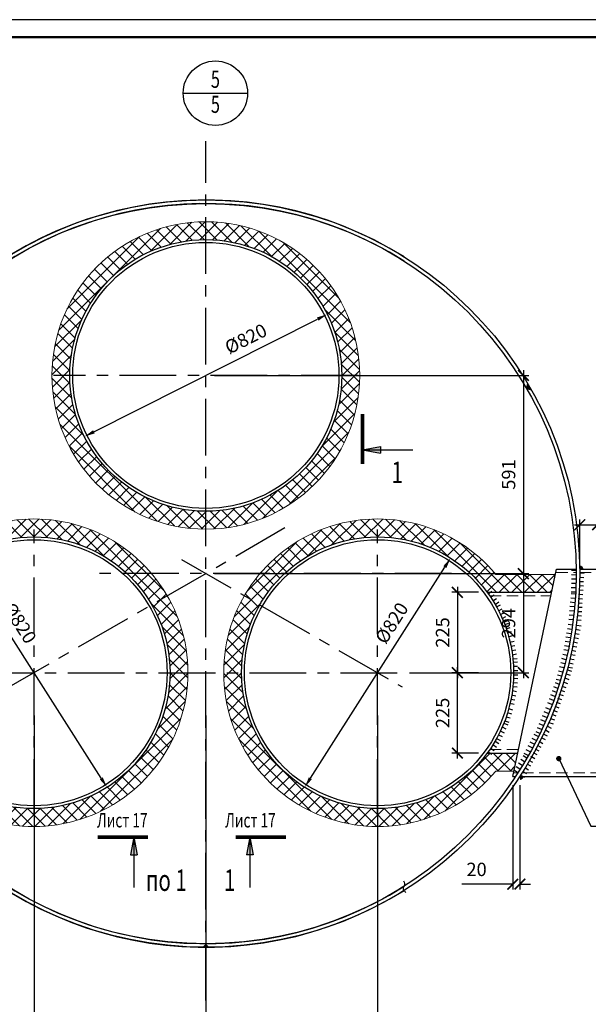
# Model space of a CAD drawing. Extents: x -314207 to 8988, y -203557 to -127868.
# Drawn here: x -86281 to -84693, y -151945 to -149191 of the extents above; entities that cross this region are included whole.
import ezdxf
from ezdxf.enums import TextEntityAlignment as Align

# ---------------------------------------------------------------- set-up
doc = ezdxf.new("R2010")
doc.units = 0
doc.header["$LTSCALE"] = 5
doc.header["$MEASUREMENT"] = 0
doc.linetypes.add('ОСЕВАЯ', pattern=[50.8, 31.75, -6.35, 6.35, -6.35])
doc.linetypes.add('ШТРИХОВАЯ', pattern=[19.05, 12.7, -6.35])
doc.layers.get('0').update_dxf_attribs({"linetype": 'CONTINUOUS'})
doc.layers.get('Defpoints').update_dxf_attribs({"linetype": 'CONTINUOUS'})
for name, color, linetype in [('A-SHBD-FAT', 5, 'CONTINUOUS'), ('OGLAVLEN', 3, 'CONTINUOUS'), ('ОСИ', 251, 'ОСЕВАЯ'), ('РАЗМЕРЫ', 11, 'CONTINUOUS'), ('СВАРКА', 1, 'CONTINUOUS')]:
    doc.layers.add(name, color=color, linetype=linetype)
doc.layers.add('SHTRIH', color=252, linetype='ШТРИХОВАЯ', lineweight=20)
doc.layers.add('Железо', color=2, linetype='CONTINUOUS', lineweight=30)
doc.styles.add('ROMANT08', font='romant.shx', dxfattribs={"width": 0.8})
doc.styles.add('SVLCH', font='monotxt.shx', dxfattribs={"width": 0.6})
doc.dimstyles.new('SVLCH_1X15', dxfattribs={"dimscale": 15, "dimtxt": 2.5, "dimasz": 2, "dimexe": 1, "dimexo": 1.625, "dimgap": 1.5, "dimtad": 1, "dimdec": 0, "dimdsep": 46, "dimtxsty": 'SVLCH', "dimblk1": 'ARCHTICK', "dimblk2": 'ARCHTICK', "dimsah": 1, "dimcen": 1, "dimdle": 1, "dimadec": 0, "dimazin": 0, "dimtfac": 1, "dimtdec": 0, "dimtofl": 0, "dimtmove": 0, "dimatfit": 3, "dimldrblk": 'ARCHTICK', "dimfxl": 1, "dimtvp": 1, "dimtolj": 1, "dimtzin": 0, "dimarcsym": 0})
doc.dimstyles.new('SVLCH_1X15$3', dxfattribs={"dimscale": 15, "dimtxt": 2.5, "dimasz": 2, "dimexe": 1, "dimexo": 1.625, "dimgap": 1.5, "dimtad": 1, "dimdec": 0, "dimdsep": 46, "dimtxsty": 'SVLCH', "dimcen": 1, "dimdle": 1, "dimadec": 0, "dimazin": 0, "dimtfac": 1, "dimtdec": 0, "dimtofl": 0, "dimtmove": 0, "dimatfit": 1, "dimldrblk": 'ARCHTICK', "dimfxl": 1, "dimtvp": 1, "dimtolj": 1, "dimtzin": 0, "dimarcsym": 0})

# ---------------------------------------------------------------- blocks, each defined once
blk = doc.blocks.new('Node')
blk.add_line((-112.5, 0), (112.5, 0))
blk.add_circle((0, 0), 112.5)
at = {"style": 'ROMANT08', "width": 0.7, "flags": 4}
blk.add_attdef('TOP', text='', height=60, dxfattribs=at).set_placement((0, 0), align=Align.BOTTOM_CENTER)
blk.add_attdef('Bottom', text='', height=60, dxfattribs=at).set_placement((0, -8.9), align=Align.TOP_CENTER)
blk = doc.blocks.new('*D101')
at = {"layer": 'Defpoints', "color": 0, "transparency": 16777216}
for p in [(-86445.4, -150697.1), (-86037.5, -151338.4)]:
    blk.add_point(p, dxfattribs=at)
at = {"layer": 'РАЗМЕРЫ', "color": 0, "lineweight": -2, "transparency": 16777216}
blk.add_line((-86053.6, -151313.1), (-86429.3, -150722.4), dxfattribs=at)
at = {"layer": 'РАЗМЕРЫ', "color": 0, "transparency": 16777216}
for points in [[(-86425.1, -150719.7), (-86433.6, -150725.1), (-86445.4, -150697.1)], [(-86049.4, -151310.4), (-86057.9, -151315.7), (-86037.5, -151338.4)]]:
    blk.add_solid(points, dxfattribs=at)
at = {"layer": 'РАЗМЕРЫ', "color": 0, "transparency": 16777216, "insert": (-86281, -150878.8), "char_height": 37.5, "attachment_point": 5, "rotation": 302.4596, "style": 'SVLCH'}
blk.add_mtext('\\A1;%%C820', dxfattribs=at)
blk = doc.blocks.new('_ARCHTICK')
at = {"color": 0, "linetype": 'ByBlock', "const_width": 0.15}
blk.add_lwpolyline([(-0.5, -0.5), (0.5, 0.5)], dxfattribs=at)
blk = doc.blocks.new('*D97')
at = {"layer": 'Defpoints', "color": 0, "transparency": 16777216}
for p in [(-85761.5, -150740.6), (-85216.3, -151017.7), (-84874.2, -151017.7)]:
    blk.add_point(p, dxfattribs=at)
at = {"layer": 'РАЗМЕРЫ', "color": 0, "lineweight": -2, "transparency": 16777216}
for p, q in [((-85737.1, -150740.6), (-84859.2, -150740.6)), ((-84874.2, -150725.6), (-84874.2, -151032.7)), ((-85191.9, -151017.7), (-84859.2, -151017.7))]:
    blk.add_line(p, q, dxfattribs=at)
at = {"layer": 'РАЗМЕРЫ', "color": 0, "lineweight": -2, "transparency": 16777216, "xscale": 30, "yscale": 30, "zscale": 30}
for p, rotation in [((-84874.2, -150740.6), 90), ((-84874.2, -151017.7), 270)]:
    blk.add_blockref('_ARCHTICK', p, dxfattribs=dict(at, rotation=rotation))
at = {"layer": 'РАЗМЕРЫ', "color": 0, "transparency": 16777216, "insert": (-84915.5, -150879.2), "char_height": 37.5, "attachment_point": 5, "rotation": 90, "style": 'SVLCH'}
blk.add_mtext('\\A1;294', dxfattribs=at)
blk = doc.blocks.new('*D96')
at = {"layer": 'Defpoints', "color": 0, "transparency": 16777216}
for p in [(-85761.5, -150186.4), (-85761.5, -150740.6), (-84874.2, -150740.6)]:
    blk.add_point(p, dxfattribs=at)
at = {"layer": 'РАЗМЕРЫ', "color": 0, "lineweight": -2, "transparency": 16777216}
for p, q in [((-85737.1, -150186.4), (-84859.2, -150186.4)), ((-84874.2, -150171.4), (-84874.2, -150755.6)), ((-85737.1, -150740.6), (-84859.2, -150740.6))]:
    blk.add_line(p, q, dxfattribs=at)
at = {"layer": 'РАЗМЕРЫ', "color": 0, "lineweight": -2, "transparency": 16777216, "xscale": 30, "yscale": 30, "zscale": 30}
for p, rotation in [((-84874.2, -150186.4), 90), ((-84874.2, -150740.6), 270)]:
    blk.add_blockref('_ARCHTICK', p, dxfattribs=dict(at, rotation=rotation))
at = {"layer": 'РАЗМЕРЫ', "color": 0, "transparency": 16777216, "insert": (-84915.5, -150463.5), "char_height": 37.5, "attachment_point": 5, "rotation": 90, "style": 'SVLCH'}
blk.add_mtext('\\A1;591', dxfattribs=at)
blk = doc.blocks.new('*D100')
at = {"layer": 'Defpoints', "color": 0, "transparency": 16777216}
for p in [(-85422.2, -150015.3), (-86100.8, -150357.4)]:
    blk.add_point(p, dxfattribs=at)
at = {"layer": 'РАЗМЕРЫ', "color": 0, "lineweight": -2, "transparency": 16777216}
blk.add_line((-86074, -150343.9), (-85449, -150028.8), dxfattribs=at)
at = {"layer": 'РАЗМЕРЫ', "color": 0, "transparency": 16777216}
for points in [[(-85451.2, -150024.4), (-85446.7, -150033.3), (-85422.2, -150015.3)], [(-86076.3, -150339.4), (-86071.8, -150348.4), (-86100.8, -150357.4)]]:
    blk.add_solid(points, dxfattribs=at)
at = {"layer": 'РАЗМЕРЫ', "color": 0, "transparency": 16777216, "insert": (-85649.7, -150083.8), "char_height": 37.5, "attachment_point": 5, "rotation": 26.7495, "style": 'SVLCH'}
blk.add_mtext('\\A1;%%C820', dxfattribs=at)
blk = doc.blocks.new('*D98')
at = {"layer": 'Defpoints', "color": 0, "transparency": 16777216}
for p in [(-85761.5, -151112.6), (-85281.5, -151112.6), (-85761.5, -152052)]:
    blk.add_point(p, dxfattribs=at)
at = {"layer": 'РАЗМЕРЫ', "color": 0, "lineweight": -2, "transparency": 16777216}
for p, q in [((-85761.5, -151137), (-85761.5, -152067)), ((-85281.5, -151137), (-85281.5, -152067)), ((-85266.5, -152052), (-85776.5, -152052))]:
    blk.add_line(p, q, dxfattribs=at)
at = {"layer": 'РАЗМЕРЫ', "color": 0, "lineweight": -2, "transparency": 16777216, "xscale": 30, "yscale": 30, "zscale": 30, "rotation": 180}
blk.add_blockref('_ARCHTICK', (-85761.5, -152052), dxfattribs=at)
at = {"layer": 'РАЗМЕРЫ', "color": 0, "lineweight": -2, "transparency": 16777216, "xscale": 30, "yscale": 30, "zscale": 30}
blk.add_blockref('_ARCHTICK', (-85281.5, -152052), dxfattribs=at)
at = {"layer": 'РАЗМЕРЫ', "color": 0, "transparency": 16777216, "insert": (-85521.5, -152010.8), "char_height": 37.5, "attachment_point": 5, "style": 'SVLCH'}
blk.add_mtext('\\A1;510', dxfattribs=at)
blk = doc.blocks.new('*D99')
at = {"layer": 'Defpoints', "color": 0, "transparency": 16777216}
for p in [(-86241.5, -151112.6), (-85761.5, -151112.6), (-85761.5, -152052)]:
    blk.add_point(p, dxfattribs=at)
at = {"layer": 'РАЗМЕРЫ', "color": 0, "lineweight": -2, "transparency": 16777216}
for p, q in [((-86241.5, -151137), (-86241.5, -152067)), ((-85761.5, -151137), (-85761.5, -152067)), ((-86256.5, -152052), (-85746.5, -152052))]:
    blk.add_line(p, q, dxfattribs=at)
at = {"layer": 'РАЗМЕРЫ', "color": 0, "lineweight": -2, "transparency": 16777216, "xscale": 30, "yscale": 30, "zscale": 30, "rotation": 180}
blk.add_blockref('_ARCHTICK', (-86241.5, -152052), dxfattribs=at)
at = {"layer": 'РАЗМЕРЫ', "color": 0, "lineweight": -2, "transparency": 16777216, "xscale": 30, "yscale": 30, "zscale": 30}
blk.add_blockref('_ARCHTICK', (-85761.5, -152052), dxfattribs=at)
at = {"layer": 'РАЗМЕРЫ', "color": 0, "transparency": 16777216, "insert": (-86001.5, -152010.8), "char_height": 37.5, "attachment_point": 5, "style": 'SVLCH'}
blk.add_mtext('\\A1;510', dxfattribs=at)
blk = doc.blocks.new('sec_h')
at = {"layer": 'OGLAVLEN'}
h = blk.add_hatch(color=256, dxfattribs=at)
h.paths.add_polyline_path([(1000, -494), (1093, -494), (1000, 0)])
h.paths.add_polyline_path([(1000, 0), (907, -494), (1000, -494)])
for p, q in [((1000, 0), (907, -494)), ((1000, 0), (1093, -494)), ((1000, 0), (1000, -1400)), ((907, -494), (1093, -494))]:
    blk.add_line(p, q, dxfattribs=at)
at = {"layer": 'OGLAVLEN', "const_width": 100}
blk.add_lwpolyline([(0, 0), (1400, 0)], dxfattribs=at)
blk = doc.blocks.new('*D478')
at = {"layer": 'Defpoints', "color": 0, "transparency": 16777216}
for p in [(-85077.5, -150697.1), (-85485.4, -151338.4)]:
    blk.add_point(p, dxfattribs=at)
at = {"layer": 'РАЗМЕРЫ', "color": 0, "lineweight": -2, "transparency": 16777216}
blk.add_line((-85469.3, -151313.1), (-85093.6, -150722.4), dxfattribs=at)
at = {"layer": 'РАЗМЕРЫ', "color": 0, "transparency": 16777216}
for points in [[(-85097.9, -150719.7), (-85089.4, -150725.1), (-85077.5, -150697.1)], [(-85473.6, -151310.4), (-85465.1, -151315.7), (-85485.4, -151338.4)]]:
    blk.add_solid(points, dxfattribs=at)
at = {"layer": 'РАЗМЕРЫ', "color": 0, "transparency": 16777216, "insert": (-85242, -150878.8), "char_height": 37.5, "attachment_point": 5, "rotation": 57.5404, "style": 'SVLCH'}
blk.add_mtext('\\A1;%%C820', dxfattribs=at)
blk = doc.blocks.new('*D479')
at = {"layer": 'Defpoints', "color": 0, "transparency": 16777216}
for p in [(-84666.8, -150603.9), (-84716.6, -150727.7), (-84666.8, -150727.7)]:
    blk.add_point(p, dxfattribs=at)
at = {"layer": 'РАЗМЕРЫ', "color": 0, "lineweight": -2, "transparency": 16777216}
for p, q in [((-84731.6, -150603.9), (-84666.8, -150603.9)), ((-84716.6, -150703.4), (-84716.6, -150588.9)), ((-84666.8, -150703.4), (-84666.8, -150588.9)), ((-84666.8, -150603.9), (-84480.3, -150603.9))]:
    blk.add_line(p, q, dxfattribs=at)
at = {"layer": 'РАЗМЕРЫ', "color": 0, "lineweight": -2, "transparency": 16777216, "xscale": 30, "yscale": 30, "zscale": 30, "rotation": 180}
blk.add_blockref('_ARCHTICK', (-84716.6, -150603.9), dxfattribs=at)
at = {"layer": 'РАЗМЕРЫ', "color": 0, "lineweight": -2, "transparency": 16777216, "xscale": 30, "yscale": 30, "zscale": 30}
blk.add_blockref('_ARCHTICK', (-84666.8, -150603.9), dxfattribs=at)
at = {"layer": 'РАЗМЕРЫ', "color": 0, "transparency": 16777216, "insert": (-84521.5, -150562.6), "char_height": 37.5, "attachment_point": 5, "style": 'SVLCH'}
blk.add_mtext('\\A1;50', dxfattribs=at)
blk = doc.blocks.new('wu')
at = {"layer": 'СВАРКА', "ltscale": 0.1}
blk.add_hatch(color=256, dxfattribs=at).paths.add_polyline_path([(0, 10), (0, 0), (10, 0, 0.414214)])
blk = doc.blocks.new('*D485')
at = {"layer": 'Defpoints', "color": 0, "transparency": 16777216}
for p in [(-84975.3, -150792.7), (-85058.6, -151017.7), (-84975.3, -151017.7)]:
    blk.add_point(p, dxfattribs=at)
at = {"layer": 'РАЗМЕРЫ', "color": 0, "lineweight": -2, "transparency": 16777216}
for p, q in [((-84999.6, -150792.7), (-85073.6, -150792.7)), ((-85058.6, -150777.7), (-85058.6, -151032.7)), ((-84999.6, -151017.7), (-85073.6, -151017.7))]:
    blk.add_line(p, q, dxfattribs=at)
at = {"layer": 'РАЗМЕРЫ', "color": 0, "lineweight": -2, "transparency": 16777216, "xscale": 30, "yscale": 30, "zscale": 30}
for p, rotation in [((-85058.6, -150792.7), 90), ((-85058.6, -151017.7), 270)]:
    blk.add_blockref('_ARCHTICK', p, dxfattribs=dict(at, rotation=rotation))
at = {"layer": 'РАЗМЕРЫ', "color": 0, "transparency": 16777216, "insert": (-85099.9, -150905.2), "char_height": 37.5, "attachment_point": 5, "rotation": 90, "style": 'SVLCH'}
blk.add_mtext('\\A1;225', dxfattribs=at)
blk = doc.blocks.new('*D486')
at = {"layer": 'Defpoints', "color": 0, "transparency": 16777216}
for p in [(-85058.6, -151017.7), (-84975.3, -151017.7), (-84975.3, -151242.7)]:
    blk.add_point(p, dxfattribs=at)
at = {"layer": 'РАЗМЕРЫ', "color": 0, "lineweight": -2, "transparency": 16777216}
for p, q in [((-84999.6, -151017.7), (-85073.6, -151017.7)), ((-85058.6, -151257.7), (-85058.6, -151002.7)), ((-84999.6, -151242.7), (-85073.6, -151242.7))]:
    blk.add_line(p, q, dxfattribs=at)
at = {"layer": 'РАЗМЕРЫ', "color": 0, "lineweight": -2, "transparency": 16777216, "xscale": 30, "yscale": 30, "zscale": 30}
for p, rotation in [((-85058.6, -151017.7), 90), ((-85058.6, -151242.7), 270)]:
    blk.add_blockref('_ARCHTICK', p, dxfattribs=dict(at, rotation=rotation))
at = {"layer": 'РАЗМЕРЫ', "color": 0, "transparency": 16777216, "insert": (-85099.9, -151130.2), "char_height": 37.5, "attachment_point": 5, "rotation": 90, "style": 'SVLCH'}
blk.add_mtext('\\A1;225', dxfattribs=at)
blk = doc.blocks.new('*D487')
at = {"layer": 'Defpoints', "color": 0, "transparency": 16777216}
for p in [(-84903.8, -151307.7), (-84883.8, -151307.7), (-84903.8, -151609.2)]:
    blk.add_point(p, dxfattribs=at)
at = {"layer": 'РАЗМЕРЫ', "color": 0, "lineweight": -2, "transparency": 16777216}
for p, q in [((-84903.8, -151332.1), (-84903.8, -151624.2)), ((-84883.8, -151332.1), (-84883.8, -151624.2)), ((-84903.8, -151609.2), (-85046.3, -151609.2)), ((-84883.8, -151609.2), (-84853.8, -151609.2))]:
    blk.add_line(p, q, dxfattribs=at)
at = {"layer": 'РАЗМЕРЫ', "color": 0, "lineweight": -2, "transparency": 16777216, "xscale": 30, "yscale": 30, "zscale": 30}
blk.add_blockref('_ARCHTICK', (-84903.8, -151609.2), dxfattribs=at)
at = {"layer": 'РАЗМЕРЫ', "color": 0, "lineweight": -2, "transparency": 16777216, "xscale": 30, "yscale": 30, "zscale": 30, "rotation": 180}
blk.add_blockref('_ARCHTICK', (-84883.8, -151609.2), dxfattribs=at)
at = {"layer": 'РАЗМЕРЫ', "color": 0, "transparency": 16777216, "insert": (-85005, -151567.9), "char_height": 37.5, "attachment_point": 5, "style": 'SVLCH'}
blk.add_mtext('\\A1;20', dxfattribs=at)

msp = doc.modelspace()

# ---------------------------------------------------------------- hatches: boundary and pattern name
at = {"layer": 'СВАРКА'}
h = msp.add_hatch(dxfattribs=at)
h.set_pattern_fill('ANSI37', color=256, scale=200, style=0)
h.paths.add_polyline_path([(-85331.5, -150186.36, 0.4142136), (-85761.5, -149756.36), (-85761.5, -149806.36, -0.4142136), (-85381.5, -150186.36, -0.4142136), (-85761.5, -150566.36), (-85761.5, -150616.36, 0.4142136)])
h.paths.add_polyline_path([(-85761.5, -149806.36), (-85761.5, -149756.36, 0.4142136), (-86191.5, -150186.36, 0.4142136), (-85761.5, -150616.36), (-85761.5, -150566.36, -0.4142136), (-86141.5, -150186.36, -0.4142136)])
h = msp.add_hatch(color=256, dxfattribs=at)
h.paths.add_polyline_path([(-84865.16, -150223.11), (-84856.5, -150218.11, -0.002381), (-84851.56, -150226.76)])
h.paths.add_polyline_path([(-84865.16, -150223.11), (-84861.52, -150209.52, -0.002381), (-84856.5, -150218.11)])
h = msp.add_hatch(dxfattribs=at)
h.set_pattern_fill('ANSI37', color=256, scale=200, style=0)
h.set_pattern_definition([(45, (-105386.8, 13181.623), (-17.6776695, 17.6776695), []), (135, (-105386.8, 13181.623), (-17.6776695, -17.6776695), [])])
h.paths.add_polyline_path([(-85981.5, -150740.61), (-85912.71, -150740.61, 0.4669232), (-86572.06, -150742.74), (-86738.04, -150742.74), (-86727.52, -150792.74), (-86547.72, -150792.74, -0.4497693)])
h.paths.add_polyline_path([(-85912.71, -150740.61), (-85981.5, -150740.61, -0.0735514), (-85912.41, -150827.74), (-85869.11, -150802.74, 0.0442162)])
h.paths.add_polyline_path([(-85861.5, -151017.74), (-85811.5, -151017.74, 0.1316525), (-85869.11, -150802.74), (-85912.41, -150827.74, -0.1316525)])
h.paths.add_polyline_path([(-85811.5, -151017.74), (-85861.5, -151017.74, -0.7245009), (-86547.72, -151242.74), (-86632.89, -151242.74), (-86622.37, -151292.74), (-86572.06, -151292.74, 0.7017879)])
h = msp.add_hatch(dxfattribs=at)
h.set_pattern_fill('ANSI37', color=256, scale=200, style=0)
h.set_pattern_definition([(135, (-66136.192, 13181.623), (17.6776695, 17.6776695), []), (45, (-66136.192, 13181.623), (17.6776695, -17.6776695), [])])
h.paths.add_polyline_path([(-85541.5, -150740.61), (-85610.28, -150740.61, -0.4669232), (-84950.93, -150742.74), (-84784.95, -150742.74), (-84795.47, -150792.74), (-84975.27, -150792.74, 0.4497693)])
h.paths.add_polyline_path([(-85610.28, -150740.61), (-85541.5, -150740.61, 0.0735514), (-85610.59, -150827.74), (-85653.89, -150802.74, -0.0442162)])
h.paths.add_polyline_path([(-85661.5, -151017.74), (-85711.5, -151017.74, -0.1316525), (-85653.89, -150802.74), (-85610.59, -150827.74, 0.1316525)])
h.paths.add_polyline_path([(-85711.5, -151017.74), (-85661.5, -151017.74, 0.7245009), (-84975.27, -151242.74), (-84890.11, -151242.74), (-84900.62, -151292.74), (-84950.93, -151292.74, -0.7017879)])
h = msp.add_hatch(color=256, dxfattribs=at)
h.paths.add_polyline_path([(-85761.5, -151775.61), (-85761.5, -151785.61, 0.002381), (-85751.54, -151785.57)])
h.paths.add_polyline_path([(-85761.5, -151775.61), (-85771.45, -151785.57, 0.002381), (-85761.5, -151785.61)])
h = msp.add_hatch(color=256, dxfattribs=at)
h.paths.add_polyline_path([(-85761.5, -151775.61), (-85761.5, -151785.61, -0.002381), (-85771.45, -151785.57)])
h.paths.add_polyline_path([(-85761.5, -151775.61), (-85751.54, -151785.57, -0.002381), (-85761.5, -151785.61)])

# ---------------------------------------------------------------- linework, layer by layer
at = {"layer": 'A-SHBD-FAT', "const_width": 6}
msp.add_lwpolyline([(-82213.64, -153507.64), (-82213.64, -149240.14), (-88119.89, -149240.14), (-88119.89, -153507.64)], close=True, dxfattribs=at)
at = {"layer": 'Defpoints'}
msp.add_lwpolyline([(-88374.89, -153556.39), (-82164.89, -153556.39), (-82164.89, -149191.39), (-88374.89, -149191.39)], close=True, dxfattribs=at)
at = {"layer": 'SHTRIH', "ltscale": 0.5}
for p, q in [((-84781.8, -150737.74), (-84726.5, -150737.74)), ((-84716.5, -150737.74), (-84666.75, -150737.74)), ((-84968.17, -150802.74), (-84797.57, -150802.74)), ((-84968.17, -151232.74), (-84888, -151232.74)), ((-84901.67, -151297.74), (-84889.24, -151297.74)), ((-84877.4, -151297.74), (-84666.75, -151297.74))]:
    msp.add_line(p, q, dxfattribs=at)
at = {"layer": 'Железо', "lineweight": 20}
for p, q in [((-84950.93, -150742.74), (-84784.95, -150742.74)), ((-84950.93, -151292.74), (-84900.62, -151292.74))]:
    msp.add_line(p, q, dxfattribs=at)
at = {"layer": 'Железо'}
for p, q in [((-84903.78, -151307.74), (-84781.8, -150727.74)), ((-84781.8, -150727.74), (-84726.58, -150727.74)), ((-84716.58, -150727.74), (-84666.75, -150727.74)), ((-84975.27, -150792.74), (-84795.47, -150792.74)), ((-84975.27, -151242.74), (-84890.11, -151242.74)), ((-84903.78, -151307.74), (-84895.71, -151307.74)), ((-84883.78, -151307.74), (-84666.75, -151307.74))]:
    msp.add_line(p, q, dxfattribs=at)
for centre, radius in [((-85761.5, -150740.61), 1045), ((-85761.5, -150740.61), 1035), ((-85761.5, -150186.36), 380), ((-85761.5, -150186.36), 372), ((-86241.5, -151017.74), 380), ((-86241.5, -151017.74), 372), ((-85281.5, -151017.74), 380), ((-85281.5, -151017.74), 372)]:
    msp.add_circle(centre, radius, dxfattribs=at)
at = {"layer": 'Железо', "lineweight": 20}
msp.add_circle((-85761.5, -150186.36), 430, dxfattribs=at)
at = {"layer": 'Железо'}
for radius, start, end in [(1045, 57.97607, 302.02393), (1035, 57.62917, 302.37083)]:
    msp.add_arc((-85761.5, -150740.61), radius, start, end, dxfattribs=at)
at = {"layer": 'Железо', "lineweight": 20}
for centre, start, end in [((-86241.5, -151017.74), 219.75715, 140.24285), ((-85281.5, -151017.74), 39.75715, 320.24285)]:
    msp.add_arc(centre, 430, start, end, dxfattribs=at)
at = {"layer": 'ОСИ'}
for p, q in [((-85761.5, -151934.11), (-85761.5, -149531.51)), ((-85335.86, -150186.36), (-86187.13, -150186.36)), ((-85540.48, -150613.01), (-86331.24, -151069.56)), ((-86241.5, -151417.89), (-86241.5, -150617.59)), ((-85281.5, -151417.89), (-85281.5, -150617.59)), ((-85281.5, -151417.89), (-85281.5, -150617.59)), ((-85829.42, -150701.4), (-85213.12, -151057.22)), ((-85074.58, -150740.61), (-86065.27, -150740.61)), ((-87925.46, -151017.74), (-85216.26, -151017.74))]:
    msp.add_line(p, q, dxfattribs=at)
at = {"layer": 'РАЗМЕРЫ', "const_width": 7.5}
msp.add_lwpolyline([(-84777.04, -151261.33, -1), (-84773.29, -151254.84, -1)], format="xyb", close=True, dxfattribs=at)
at = {"layer": 'РАЗМЕРЫ'}
msp.add_lwpolyline([(-84775.17, -151258.09), (-84685.23, -151446.69), (-84592.99, -151446.69)], dxfattribs=at)
at = {"layer": 'СВАРКА'}
for p, q in [((-84865.16, -150223.11), (-84861.52, -150209.52)), ((-84865.16, -150223.11), (-84861.52, -150209.52)), ((-84865.16, -150223.11), (-84851.56, -150226.76)), ((-84865.16, -150223.11), (-84851.56, -150226.76)), ((-84727.24, -150732.49), (-84739.24, -150732.26)), ((-84716.29, -150738.33), (-84704.31, -150739.06)), ((-84727.93, -150768.48), (-84739.93, -150768.25)), ((-84727.7, -150756.48), (-84739.7, -150756.25)), ((-84727.47, -150744.49), (-84739.47, -150744.25)), ((-84717.75, -150762.29), (-84705.77, -150763.02)), ((-84717.02, -150750.31), (-84705.04, -150751.04)), ((-84972.69, -150796.73), (-84962.73, -150790.03)), ((-84728.8, -150798.01), (-84740.75, -150796.88)), ((-84728.4, -150792.48), (-84740.39, -150792.25)), ((-84728.16, -150780.48), (-84740.16, -150780.25)), ((-84719.21, -150786.24), (-84707.23, -150786.98)), ((-84718.48, -150774.27), (-84706.5, -150775)), ((-84965.99, -150806.68), (-84956.03, -150799.99)), ((-84959.29, -150816.64), (-84949.34, -150809.95)), ((-84952.6, -150826.6), (-84942.64, -150819.9)), ((-84731.05, -150821.9), (-84742.99, -150820.78)), ((-84729.92, -150809.95), (-84741.87, -150808.83)), ((-84721.4, -150822.18), (-84709.42, -150822.91)), ((-84720.67, -150810.2), (-84708.69, -150810.93)), ((-84719.94, -150798.22), (-84707.96, -150798.95)), ((-84949.07, -150833.48), (-84938.24, -150828.32)), ((-84943.91, -150844.32), (-84933.08, -150839.15)), ((-84938.75, -150855.15), (-84927.92, -150849.99)), ((-84733.29, -150845.8), (-84745.24, -150844.67)), ((-84732.17, -150833.85), (-84744.12, -150832.72)), ((-84722.86, -150846.13), (-84710.89, -150846.86)), ((-84722.13, -150834.16), (-84710.16, -150834.89)), ((-84933.59, -150865.98), (-84922.76, -150860.82)), ((-84928.43, -150876.82), (-84917.59, -150871.65)), ((-84926.1, -150883.11), (-84914.61, -150879.64)), ((-84735.54, -150869.69), (-84747.49, -150868.57)), ((-84734.42, -150857.74), (-84746.36, -150856.62)), ((-84724.33, -150870.09), (-84712.35, -150870.82)), ((-84723.59, -150858.11), (-84711.62, -150858.84)), ((-84922.64, -150894.6), (-84911.15, -150891.13)), ((-84919.18, -150906.08), (-84907.69, -150902.62)), ((-84741.43, -150908.78), (-84753.25, -150906.72)), ((-84739.37, -150896.96), (-84751.19, -150894.9)), ((-84737.31, -150885.14), (-84749.13, -150883.08)), ((-84729.55, -150907.96), (-84717.8, -150910.37)), ((-84727.15, -150896.21), (-84715.4, -150898.61)), ((-84724.75, -150884.45), (-84712.99, -150886.85)), ((-84915.71, -150917.57), (-84904.23, -150914.11)), ((-84911.75, -150932.2), (-84899.97, -150929.9)), ((-84745.55, -150932.43), (-84757.37, -150930.36)), ((-84743.49, -150920.6), (-84755.31, -150918.54)), ((-84734.36, -150931.48), (-84722.6, -150933.88)), ((-84731.96, -150919.72), (-84720.2, -150922.12)), ((-84909.45, -150943.98), (-84897.67, -150941.68)), ((-84907.16, -150955.76), (-84895.38, -150953.46)), ((-84749.67, -150956.07), (-84761.5, -150954.01)), ((-84747.61, -150944.25), (-84759.43, -150942.19)), ((-84739.16, -150954.99), (-84727.41, -150957.39)), ((-84736.76, -150943.23), (-84725, -150945.64)), ((-84904.86, -150967.54), (-84893.08, -150965.24)), ((-84903.4, -150978.73), (-84891.43, -150977.87)), ((-84902.93, -150987.84), (-84890.94, -150987.36)), ((-84758.29, -150992.95), (-84769.89, -150989.88)), ((-84755.22, -150981.35), (-84766.82, -150978.28)), ((-84752.15, -150969.75), (-84763.75, -150966.68)), ((-84746.37, -150990.26), (-84734.61, -150992.66)), ((-84743.97, -150978.51), (-84732.21, -150980.91)), ((-84741.57, -150966.75), (-84729.81, -150969.15)), ((-84902.45, -150999.83), (-84890.46, -150999.35)), ((-84901.97, -151011.82), (-84889.98, -151011.34)), ((-84764.43, -151016.15), (-84776.03, -151013.08)), ((-84761.36, -151004.55), (-84772.96, -151001.48)), ((-84750.62, -151009.73), (-84739.31, -151013.73)), ((-84748.77, -151002.02), (-84737.02, -151004.42)), ((-84902.55, -151044.79), (-84890.58, -151045.64)), ((-84901.69, -151032.82), (-84889.72, -151033.67)), ((-84901.49, -151023.81), (-84889.5, -151023.33)), ((-84770.57, -151039.36), (-84782.17, -151036.29)), ((-84767.5, -151027.75), (-84779.1, -151024.68)), ((-84762.63, -151043.67), (-84751.32, -151047.67)), ((-84758.63, -151032.35), (-84747.31, -151036.36)), ((-84754.62, -151021.04), (-84743.31, -151025.04)), ((-84904.86, -151067.95), (-84893.08, -151070.24)), ((-84903.4, -151056.76), (-84891.43, -151057.61)), ((-84781.77, -151072.76), (-84793.01, -151068.54)), ((-84777.56, -151061.52), (-84788.79, -151057.31)), ((-84773.34, -151050.29), (-84784.58, -151046.07)), ((-84770.64, -151066.29), (-84759.32, -151070.29)), ((-84766.63, -151054.98), (-84755.32, -151058.98)), ((-84909.45, -151091.5), (-84897.67, -151093.8)), ((-84907.16, -151079.73), (-84895.38, -151082.02)), ((-84790.2, -151095.23), (-84801.44, -151091.01)), ((-84785.99, -151083.99), (-84797.22, -151079.78)), ((-84782.65, -151100.23), (-84771.33, -151104.23)), ((-84778.64, -151088.92), (-84767.33, -151092.92)), ((-84774.64, -151077.6), (-84763.33, -151081.61)), ((-84915.71, -151117.91), (-84904.23, -151121.37)), ((-84911.75, -151103.28), (-84899.97, -151105.58)), ((-84804.65, -151132.08), (-84815.72, -151127.45)), ((-84800.02, -151121), (-84811.09, -151116.38)), ((-84794.42, -151106.46), (-84805.65, -151102.25)), ((-84790.65, -151122.85), (-84779.34, -151126.86)), ((-84786.65, -151111.54), (-84775.34, -151115.55)), ((-84926.1, -151152.38), (-84914.61, -151155.84)), ((-84922.64, -151140.89), (-84911.15, -151144.35)), ((-84919.18, -151129.4), (-84907.69, -151132.86)), ((-84813.89, -151154.22), (-84824.97, -151149.6)), ((-84809.27, -151143.15), (-84820.34, -151138.53)), ((-84798.66, -151145.48), (-84787.35, -151149.48)), ((-84794.66, -151134.17), (-84783.34, -151138.17)), ((-84938.75, -151180.33), (-84927.92, -151185.5)), ((-84933.59, -151169.5), (-84922.76, -151174.66)), ((-84928.43, -151158.67), (-84917.59, -151163.83)), ((-84827.77, -151187.44), (-84838.84, -151182.82)), ((-84823.14, -151176.37), (-84834.22, -151171.75)), ((-84818.52, -151165.3), (-84829.59, -151160.67)), ((-84812.62, -151177.97), (-84802.1, -151183.74)), ((-84806.85, -151167.45), (-84796.33, -151173.22)), ((-84802.66, -151156.79), (-84791.35, -151160.8)), ((-84952.6, -151208.88), (-84942.64, -151215.58)), ((-84949.07, -151202), (-84938.24, -151207.16)), ((-84943.91, -151191.17), (-84933.08, -151196.33)), ((-84838.72, -151207.09), (-84849.34, -151201.5)), ((-84833.13, -151196.47), (-84843.75, -151190.88)), ((-84829.93, -151209.54), (-84819.41, -151215.31)), ((-84824.16, -151199.01), (-84813.64, -151204.78)), ((-84818.39, -151188.49), (-84807.87, -151194.26)), ((-84965.99, -151228.8), (-84956.03, -151235.5)), ((-84959.29, -151218.84), (-84949.34, -151225.54)), ((-84855.49, -151238.94), (-84866.11, -151233.35)), ((-84849.9, -151228.32), (-84860.52, -151222.73)), ((-84844.31, -151217.7), (-84854.93, -151212.11)), ((-84841.47, -151230.58), (-84830.94, -151236.35)), ((-84835.7, -151220.06), (-84825.17, -151225.83)), ((-84972.69, -151238.76), (-84962.73, -151245.45)), ((-84871.4, -151266.91), (-84881.51, -151260.45)), ((-84864.94, -151256.79), (-84875.05, -151250.33)), ((-84861.08, -151249.56), (-84871.7, -151243.97)), ((-84858.78, -151262.15), (-84848.25, -151267.92)), ((-84853.01, -151251.62), (-84842.48, -151257.39)), ((-84847.24, -151241.1), (-84836.71, -151246.87)), ((-84890.78, -151297.24), (-84900.9, -151290.78)), ((-84884.32, -151287.13), (-84894.43, -151280.67)), ((-84877.86, -151277.02), (-84887.97, -151270.56)), ((-84870.31, -151283.19), (-84859.79, -151288.96)), ((-84864.54, -151272.67), (-84854.02, -151278.44)), ((-84881.85, -151304.23), (-84871.33, -151310)), ((-84876.08, -151293.71), (-84865.56, -151299.48))]:
    msp.add_line(p, q, dxfattribs=at)
msp.add_spline([(-85208.81, -151599.73), (-85207.36, -151614.77), (-85210.41, -151618.99), (-85207.36, -151626.59), (-85202.87, -151632.78)], degree=3, dxfattribs=at)

# ---------------------------------------------------------------- block references
at = {"ltscale": 0.1, "xscale": -0.1004999999968277, "yscale": 0.1005000000059226, "zscale": 0.1005, "rotation": 90}
msp.add_blockref('sec_h', (-85323.43, -150293.8), dxfattribs=at)
at = {"ltscale": 0.1, "yscale": 0.1005000000059226}
for p, xscale, zscale in [((-86063.29, -151477.51), 0.1005000000004657, 0.1005000000004657), ((-85537.78, -151477.51), -0.1005000000004657, 0.1005)]:
    msp.add_blockref('sec_h', p, dxfattribs=dict(at, xscale=xscale, zscale=zscale))
at = {"layer": 'OGLAVLEN', "xscale": 0.8000000000465661, "yscale": 0.7999999999883585, "zscale": 0.8}
msp.add_blockref('Node', (-85734.69, -149396.89), dxfattribs=at).add_auto_attribs({'TOP': '5', 'Bottom': '5'})
at = {"layer": 'СВАРКА', "xscale": -1}
for p, rotation in [((-84716.58, -150727.74), 270), ((-84883.78, -151307.74), 180)]:
    msp.add_blockref('wu', p, dxfattribs=dict(at, rotation=rotation))

# ---------------------------------------------------------------- texts
at = {"layer": 'OGLAVLEN', "style": 'ROMANT08', "width": 0.7}
for s, height, p in [('1', 60, (-85242.36, -150487.36)), ('Лист 17', 40, (-86065.22, -151450.49)), ('Лист 17', 40, (-85707.22, -151450.49)), ('по 1', 60, (-85929.35, -151628.13)), ('1', 60, (-85710.59, -151628.13))]:
    msp.add_text(s, height=height, dxfattribs=at).set_placement(p)

# ---------------------------------------------------------------- dimensions: what is measured, and where the dimension line sits
at = {"layer": 'РАЗМЕРЫ'}
for p1, p2, picture, middle in [((-86100.83, -150357.39), (-85422.16, -150015.32), '*D100', (-85631.09, -150120.63)), ((-86037.55, -151338.37), (-86445.44, -150697.11), '*D101', (-86315.81, -150900.91)), ((-85485.44, -151338.37), (-85077.55, -150697.11), '*D478', (-85207.18, -150900.91))]:
    dim = msp.add_diameter_dim_2p(p1=p1, p2=p2, text='%%C820', dimstyle='SVLCH_1X15$3', dxfattribs=at)
    dim.commit()
    dim.dimension.update_dxf_attribs({"geometry": picture, "text_midpoint": middle, "dimtype": 163})
for base, p1, p2, angle, text, picture, middle in [((-84874.22, -150740.61), (-85761.5, -150186.36), (-85761.5, -150740.61), 90, '591', '*D96', (-84915.47, -150463.49)), ((-84874.22, -151017.74), (-85761.5, -150740.61), (-85216.26, -151017.74), 90, '294', '*D97', (-84915.47, -150879.18)), ((-85761.5, -152052.03), (-85281.5, -151112.61), (-85761.5, -151112.61), 180, '510', '*D98', (-85521.5, -152010.78))]:
    dim = msp.add_linear_dim(base=base, p1=p1, p2=p2, angle=angle, text=text, dimstyle='SVLCH_1X15', override={"dimtmove": 1}, dxfattribs=at)
    dim.commit()
    dim.dimension.update_dxf_attribs({"geometry": picture, "text_midpoint": middle})
dim = msp.add_linear_dim(base=(-84666.75, -150603.85), p1=(-84716.58, -150727.74), p2=(-84666.75, -150727.74), angle=180, dimstyle='SVLCH_1X15', dxfattribs=at)
dim.commit()
dim.dimension.update_dxf_attribs({"geometry": '*D479', "text_midpoint": (-84521.5, -150603.85), "dimtype": 160})
for base, p1, p2, angle, picture, middle in [((-85058.63, -151017.74), (-84975.27, -150792.74), (-84975.27, -151017.74), 90, '*D485', (-85099.88, -150905.24)), ((-85058.63, -151017.74), (-84975.27, -151242.74), (-84975.27, -151017.74), 270, '*D486', (-85099.88, -151130.24)), ((-84903.78, -151609.18), (-84883.78, -151307.74), (-84903.78, -151307.74), 180, '*D487', (-85005.03, -151567.93))]:
    dim = msp.add_linear_dim(base=base, p1=p1, p2=p2, angle=angle, dimstyle='SVLCH_1X15', dxfattribs=at)
    dim.commit()
    dim.dimension.update_dxf_attribs({"geometry": picture, "text_midpoint": middle})
dim = msp.add_linear_dim(base=(-85761.5, -152052.03), p1=(-86241.5, -151112.61), p2=(-85761.5, -151112.61), text='510', dimstyle='SVLCH_1X15', override={"dimtmove": 1}, dxfattribs=at)
dim.commit()
dim.dimension.update_dxf_attribs({"geometry": '*D99', "text_midpoint": (-86001.5, -152010.78)})

doc.saveas('drawing.dxf')
